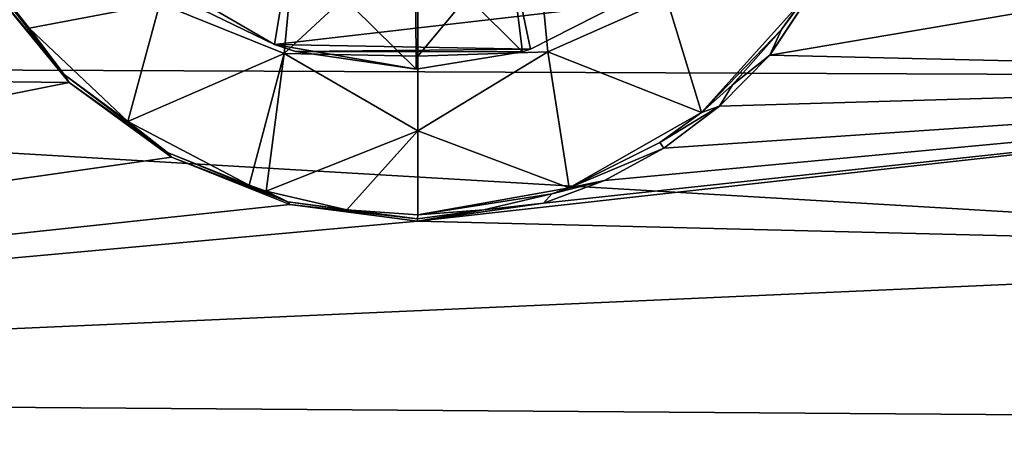
# Model space of a CAD drawing. Units: millimetres. Extents: x -320 to 152, y -206 to 580.
# Drawn here: x 120 to 136, y -12 to -5 of the extents above; entities that cross this region are included whole.
import ezdxf

# ---------------------------------------------------------------- set-up
doc = ezdxf.new("R2010")
doc.units = ezdxf.units.MM
doc.header["$LTSCALE"] = 26.699852
for name, color, linetype in [('284', 7, 'CONTINUOUS'), ('293', 7, 'CONTINUOUS'), ('294', 7, 'CONTINUOUS'), ('638', 7, 'CONTINUOUS'), ('651', 7, 'CONTINUOUS'), ('652', 7, 'CONTINUOUS'), ('654', 7, 'CONTINUOUS'), ('656', 7, 'CONTINUOUS'), ('657', 7, 'CONTINUOUS')]:
    doc.layers.add(name, color=color, linetype=linetype)

msp = doc.modelspace()

# ---------------------------------------------------------------- linework, layer by layer
at = {"layer": '284', "color": 7, "linetype": 'CONTINUOUS', "true_color": 0xababab}
for points in [[(124.505, -5.371, 22.616), (130.028, -4.732, 22.66), (123.364, -4.821, 22.76), (124.505, -5.371, 22.616)], [(128.624, -5.448, 22.524), (130.028, -4.732, 22.66), (124.505, -5.371, 22.616), (128.624, -5.448, 22.524)], [(124.845, -5.483, 22.583), (128.624, -5.448, 22.524), (124.505, -5.371, 22.616), (124.845, -5.483, 22.583)], [(128.492, -5.493, 22.516), (128.624, -5.448, 22.524), (124.845, -5.483, 22.583), (128.492, -5.493, 22.516)], [(126.785, -5.769, 22.477), (128.492, -5.493, 22.516), (124.845, -5.483, 22.583), (126.785, -5.769, 22.477)]]:
    msp.add_3dface(points, dxfattribs=at)
at = {"layer": '293', "color": 7, "linetype": 'CONTINUOUS'}
for points in [[(124.505, -5.371, 22.616), (122.565, -4.243, 22.889), (124.767, -3.779, 24.153), (124.505, -5.371, 22.616)], [(126.785, -5.769, 22.477), (124.505, -5.371, 22.616), (124.767, -3.779, 24.153), (126.785, -5.769, 22.477)], [(126.785, -5.769, 22.477), (124.767, -3.779, 24.153), (126.771, -3.775, 24.359), (126.785, -5.769, 22.477)], [(124.505, -5.371, 22.616), (123.364, -4.821, 22.76), (122.565, -4.243, 22.889), (124.505, -5.371, 22.616)], [(126.785, -5.769, 22.477), (124.845, -5.483, 22.583), (124.505, -5.371, 22.616), (126.785, -5.769, 22.477)]]:
    msp.add_3dface(points, dxfattribs=at)
at = {"layer": '294', "color": 7, "linetype": 'CONTINUOUS'}
for points in [[(128.492, -5.493, 22.516), (126.785, -5.769, 22.477), (126.771, -3.775, 24.359), (128.492, -5.493, 22.516)], [(128.492, -5.493, 22.516), (126.771, -3.775, 24.359), (128.29, -3.857, 24.084), (128.492, -5.493, 22.516)], [(130.028, -4.732, 22.66), (128.624, -5.448, 22.524), (128.29, -3.857, 24.084), (130.028, -4.732, 22.66)], [(128.624, -5.448, 22.524), (128.492, -5.493, 22.516), (128.29, -3.857, 24.084), (128.624, -5.448, 22.524)]]:
    msp.add_3dface(points, dxfattribs=at)
at = {"layer": '638', "color": 7, "linetype": 'CONTINUOUS', "true_color": 0xababab}
for points in [[(95.905, -5.682, -23.055), (95.905, 0, -23.745), (147.596, -2.975, -22.648), (95.905, -5.682, -23.055)], [(95.905, -5.682, -23.055), (147.596, -2.975, -22.648), (147.596, -5.9, -22.067), (95.905, -5.682, -23.055)], [(147.596, -5.9, 22.067), (147.596, -2.975, 22.648), (132.47, -5.546, 22.431), (147.596, -5.9, 22.067)], [(132.47, -5.546, 22.431), (147.596, -2.975, 22.648), (133.567, -3.883, 22.758), (132.47, -5.546, 22.431)], [(119.893, -4.392, 22.909), (95.905, -5.682, 23.055), (121.206, -5.987, 22.521), (119.893, -4.392, 22.909)], [(95.905, -5.682, 23.055), (95.905, -11.035, 21.025), (121.206, -5.987, 22.521), (95.905, -5.682, 23.055)], [(95.905, -11.035, -21.025), (95.905, -5.682, -23.055), (147.596, -8.731, -21.108), (95.905, -11.035, -21.025)], [(95.905, -5.682, -23.055), (147.596, -5.9, -22.067), (147.596, -8.731, -21.108), (95.905, -5.682, -23.055)], [(147.596, -5.9, 22.067), (132.47, -5.546, 22.431), (131.661, -6.365, 22.227), (147.596, -5.9, 22.067)], [(95.905, -11.035, 21.025), (122.849, -7.188, 22.136), (121.206, -5.987, 22.521), (95.905, -11.035, 21.025)], [(147.596, -8.731, 21.108), (147.596, -5.9, 22.067), (126.804, -8.215, 21.703), (147.596, -8.731, 21.108)], [(126.804, -8.215, 21.703), (147.596, -5.9, 22.067), (128.829, -7.926, 21.772), (126.804, -8.215, 21.703)], [(147.596, -5.9, 22.067), (129.815, -7.56, 21.884), (128.829, -7.926, 21.772), (147.596, -5.9, 22.067)], [(147.596, -5.9, 22.067), (130.766, -7.04, 22.039), (129.815, -7.56, 21.884), (147.596, -5.9, 22.067)], [(147.596, -5.9, 22.067), (131.661, -6.365, 22.227), (130.766, -7.04, 22.039), (147.596, -5.9, 22.067)], [(95.905, -11.035, 21.025), (124.754, -7.951, 21.839), (122.849, -7.188, 22.136), (95.905, -11.035, 21.025)], [(95.905, -11.035, 21.025), (126.804, -8.215, 21.703), (124.754, -7.951, 21.839), (95.905, -11.035, 21.025)], [(95.905, -11.035, 21.025), (147.596, -8.731, 21.108), (126.804, -8.215, 21.703), (95.905, -11.035, 21.025)], [(95.905, -11.035, 21.025), (147.596, -11.414, 19.786), (147.596, -8.731, 21.108), (95.905, -11.035, 21.025)], [(95.905, -11.035, -21.025), (147.596, -8.731, -21.108), (147.596, -11.415, -19.786), (95.905, -11.035, -21.025)], [(95.905, -11.035, 21.025), (95.905, -15.746, 17.773), (147.596, -11.414, 19.786), (95.905, -11.035, 21.025)], [(95.905, -15.746, -17.773), (95.905, -11.035, -21.025), (147.596, -13.898, -18.128), (95.905, -15.746, -17.773)], [(95.905, -11.035, -21.025), (147.596, -11.415, -19.786), (147.596, -13.898, -18.128), (95.905, -11.035, -21.025)], [(95.905, -15.746, 17.773), (147.596, -13.901, 18.126), (147.596, -11.414, 19.786), (95.905, -15.746, 17.773)]]:
    msp.add_3dface(points, dxfattribs=at)
at = {"layer": '651', "color": 7, "linetype": 'CONTINUOUS'}
for points in [[(124.872, -3.309, 26.309), (122.662, -4.715, 24.651), (124.661, -5.516, 24.654), (124.872, -3.309, 26.309)], [(124.872, -3.309, 26.309), (124.661, -5.516, 24.654), (126.808, -3.519, 26.33), (124.872, -3.309, 26.309)], [(126.808, -3.519, 26.33), (124.661, -5.516, 24.654), (126.808, -5.558, 24.824), (126.808, -3.519, 26.33)], [(122.662, -4.715, 24.651), (120.347, -4.837, 23.076), (120.558, -5.109, 23.011), (122.662, -4.715, 24.651)], [(122.149, -6.613, 22.581), (122.662, -4.715, 24.651), (120.558, -5.109, 23.011), (122.149, -6.613, 22.581)], [(122.662, -4.715, 24.651), (122.149, -6.613, 22.581), (124.661, -5.516, 24.654), (122.662, -4.715, 24.651)], [(124.096, -7.637, 22.206), (124.661, -5.516, 24.654), (122.149, -6.613, 22.581), (124.096, -7.637, 22.206)], [(124.373, -7.732, 22.166), (124.661, -5.516, 24.654), (124.096, -7.637, 22.206), (124.373, -7.732, 22.166)], [(124.661, -5.516, 24.654), (124.373, -7.732, 22.166), (126.808, -6.764, 23.614), (124.661, -5.516, 24.654)], [(126.808, -5.558, 24.824), (124.661, -5.516, 24.654), (126.808, -6.764, 23.614), (126.808, -5.558, 24.824)], [(126.808, -6.764, 23.614), (124.373, -7.732, 22.166), (125.668, -8.032, 22.031), (126.808, -6.764, 23.614)], [(126.808, -8.114, 21.978), (126.808, -6.764, 23.614), (125.668, -8.032, 22.031), (126.808, -8.114, 21.978)]]:
    msp.add_3dface(points, dxfattribs=at)
at = {"layer": '652', "color": 7, "linetype": 'CONTINUOUS'}
for points in [[(126.808, -3.519, 26.33), (126.808, -5.558, 24.824), (128.692, -3.296, 26.185), (126.808, -3.519, 26.33)], [(126.808, -5.558, 24.824), (128.903, -5.493, 24.545), (128.692, -3.296, 26.185), (126.808, -5.558, 24.824)], [(128.903, -5.493, 24.545), (130.813, -4.638, 24.452), (128.692, -3.296, 26.185), (128.903, -5.493, 24.545)], [(131.373, -6.465, 22.431), (130.813, -4.638, 24.452), (128.903, -5.493, 24.545), (131.373, -6.465, 22.431)], [(131.373, -6.465, 22.431), (132.984, -4.675, 22.842), (130.813, -4.638, 24.452), (131.373, -6.465, 22.431)], [(132.661, -5.131, 22.75), (132.984, -4.675, 22.842), (131.373, -6.465, 22.431), (132.661, -5.131, 22.75)], [(131.872, -6.022, 22.545), (132.661, -5.131, 22.75), (131.373, -6.465, 22.431), (131.872, -6.022, 22.545)], [(126.808, -5.558, 24.824), (126.808, -6.764, 23.614), (128.903, -5.493, 24.545), (126.808, -5.558, 24.824)], [(126.808, -6.764, 23.614), (129.246, -7.68, 22.086), (128.903, -5.493, 24.545), (126.808, -6.764, 23.614)], [(129.246, -7.68, 22.086), (131.373, -6.465, 22.431), (128.903, -5.493, 24.545), (129.246, -7.68, 22.086)], [(130.705, -6.952, 22.298), (131.373, -6.465, 22.431), (129.246, -7.68, 22.086), (130.705, -6.952, 22.298)], [(126.808, -6.764, 23.614), (126.808, -8.114, 21.978), (129.246, -7.68, 22.086), (126.808, -6.764, 23.614)], [(129.246, -7.68, 22.086), (126.808, -8.114, 21.978), (128.963, -7.778, 22.057), (129.246, -7.68, 22.086)], [(128.963, -7.778, 22.057), (126.808, -8.114, 21.978), (127.87, -8.034, 21.987), (128.963, -7.778, 22.057)]]:
    msp.add_3dface(points, dxfattribs=at)
at = {"layer": '654', "color": 7, "linetype": 'CONTINUOUS'}
msp.add_3dface([(133.512, -3.98, 22.765), (132.47, -5.546, 22.431), (133.567, -3.883, 22.758), (133.512, -3.98, 22.765)], dxfattribs=at)
at = {"layer": '656', "color": 7, "linetype": 'CONTINUOUS'}
for points in [[(120.347, -4.837, 23.076), (119.84, -4.226, 23.088), (121.122, -5.858, 22.691), (120.347, -4.837, 23.076)], [(119.84, -4.226, 23.088), (119.893, -4.392, 22.909), (121.122, -5.858, 22.691), (119.84, -4.226, 23.088)], [(121.122, -5.858, 22.691), (119.893, -4.392, 22.909), (121.206, -5.987, 22.521), (121.122, -5.858, 22.691)], [(120.558, -5.109, 23.011), (120.347, -4.837, 23.076), (121.122, -5.858, 22.691), (120.558, -5.109, 23.011)], [(122.149, -6.613, 22.581), (120.558, -5.109, 23.011), (121.122, -5.858, 22.691), (122.149, -6.613, 22.581)], [(122.149, -6.613, 22.581), (121.122, -5.858, 22.691), (122.784, -7.11, 22.305), (122.149, -6.613, 22.581)], [(122.784, -7.11, 22.305), (121.122, -5.858, 22.691), (121.206, -5.987, 22.521), (122.784, -7.11, 22.305)], [(122.849, -7.188, 22.136), (122.784, -7.11, 22.305), (121.206, -5.987, 22.521), (122.849, -7.188, 22.136)], [(124.096, -7.637, 22.206), (122.149, -6.613, 22.581), (122.784, -7.11, 22.305), (124.096, -7.637, 22.206)], [(124.096, -7.637, 22.206), (122.784, -7.11, 22.305), (124.719, -7.904, 22.004), (124.096, -7.637, 22.206)], [(124.719, -7.904, 22.004), (122.784, -7.11, 22.305), (122.849, -7.188, 22.136), (124.719, -7.904, 22.004)], [(124.754, -7.951, 21.839), (124.719, -7.904, 22.004), (122.849, -7.188, 22.136), (124.754, -7.951, 21.839)], [(124.373, -7.732, 22.166), (124.096, -7.637, 22.206), (124.719, -7.904, 22.004), (124.373, -7.732, 22.166)], [(125.668, -8.032, 22.031), (124.373, -7.732, 22.166), (124.719, -7.904, 22.004), (125.668, -8.032, 22.031)], [(125.668, -8.032, 22.031), (124.719, -7.904, 22.004), (126.805, -8.177, 21.867), (125.668, -8.032, 22.031)], [(126.805, -8.177, 21.867), (124.719, -7.904, 22.004), (124.754, -7.951, 21.839), (126.805, -8.177, 21.867)], [(126.804, -8.215, 21.703), (126.805, -8.177, 21.867), (124.754, -7.951, 21.839), (126.804, -8.215, 21.703)], [(126.808, -8.114, 21.978), (125.668, -8.032, 22.031), (126.805, -8.177, 21.867), (126.808, -8.114, 21.978)]]:
    msp.add_3dface(points, dxfattribs=at)
at = {"layer": '657', "color": 7, "linetype": 'CONTINUOUS'}
for points in [[(132.661, -5.131, 22.75), (132.47, -5.546, 22.431), (133.512, -3.98, 22.765), (132.661, -5.131, 22.75)], [(132.984, -4.675, 22.842), (132.661, -5.131, 22.75), (133.512, -3.98, 22.765), (132.984, -4.675, 22.842)], [(132.661, -5.131, 22.75), (131.872, -6.022, 22.545), (132.47, -5.546, 22.431), (132.661, -5.131, 22.75)], [(132.47, -5.546, 22.431), (131.872, -6.022, 22.545), (131.661, -6.365, 22.227), (132.47, -5.546, 22.431)], [(131.872, -6.022, 22.545), (131.373, -6.465, 22.431), (131.661, -6.365, 22.227), (131.872, -6.022, 22.545)], [(131.373, -6.465, 22.431), (130.705, -6.952, 22.298), (131.661, -6.365, 22.227), (131.373, -6.465, 22.431)], [(131.661, -6.365, 22.227), (130.705, -6.952, 22.298), (130.766, -7.04, 22.039), (131.661, -6.365, 22.227)], [(130.705, -6.952, 22.298), (129.246, -7.68, 22.086), (130.766, -7.04, 22.039), (130.705, -6.952, 22.298)], [(130.766, -7.04, 22.039), (129.246, -7.68, 22.086), (129.815, -7.56, 21.884), (130.766, -7.04, 22.039)], [(129.815, -7.56, 21.884), (128.963, -7.778, 22.057), (128.829, -7.926, 21.772), (129.815, -7.56, 21.884)], [(129.246, -7.68, 22.086), (128.963, -7.778, 22.057), (129.815, -7.56, 21.884), (129.246, -7.68, 22.086)], [(128.963, -7.778, 22.057), (127.87, -8.034, 21.987), (128.829, -7.926, 21.772), (128.963, -7.778, 22.057)], [(127.87, -8.034, 21.987), (126.804, -8.215, 21.703), (128.829, -7.926, 21.772), (127.87, -8.034, 21.987)], [(127.87, -8.034, 21.987), (126.805, -8.177, 21.867), (126.804, -8.215, 21.703), (127.87, -8.034, 21.987)], [(127.87, -8.034, 21.987), (126.808, -8.114, 21.978), (126.805, -8.177, 21.867), (127.87, -8.034, 21.987)]]:
    msp.add_3dface(points, dxfattribs=at)

doc.saveas('drawing.dxf')
